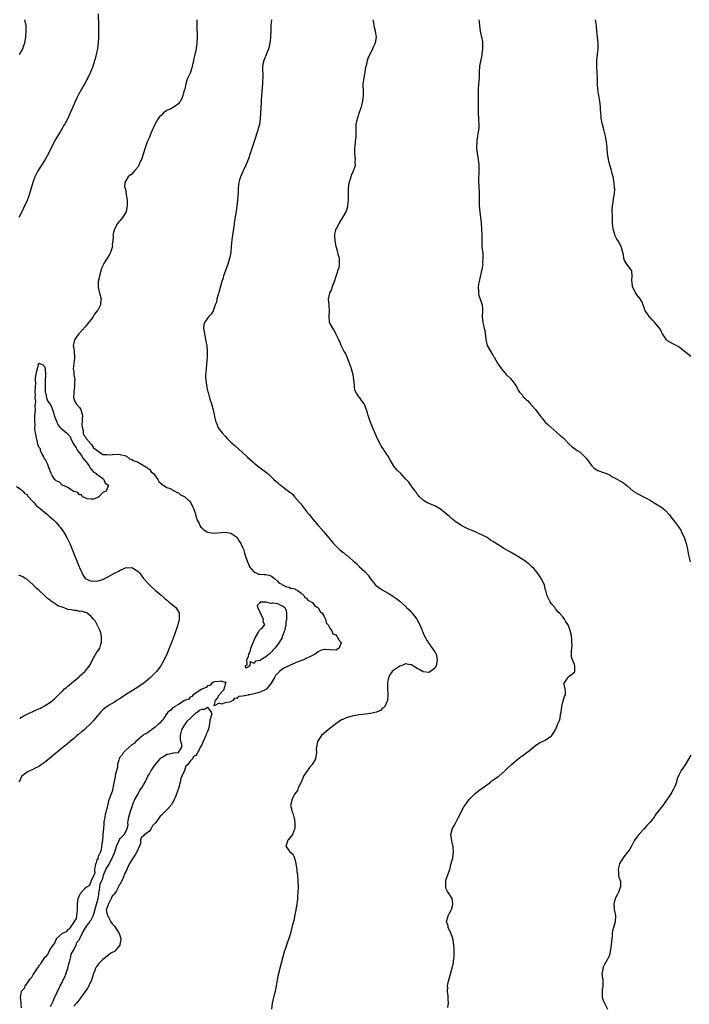
# Model space of a CAD drawing. Units: inches. Extents: x 2610000 to 2613000, y 1530000 to 1533000.
# Drawn here: x 2612040 to 2612270, y 1530285 to 1530623 of the extents above; entities that cross this region are included whole.
import ezdxf

# ---------------------------------------------------------------- set-up
doc = ezdxf.new("R2010")
doc.units = ezdxf.units.IN
doc.header["$MEASUREMENT"] = 0
doc.layers.add('LD26101530_10ft', color=53, linetype='Continuous')

msp = doc.modelspace()

# ---------------------------------------------------------------- linework, layer by layer
at = {"layer": 'LD26101530_10ft'}
for points, elevation in [([(2612067.43, 1530625), (2612067.54, 1530621), (2612067.56, 1530619), (2612067.51, 1530617), (2612067.38, 1530615), (2612067.16, 1530613), (2612067, 1530612.1), (2612066.77, 1530611), (2612066.4, 1530609.6), (2612065.56, 1530607), (2612065.42, 1530606.58), (2612065, 1530605.5), (2612064.79, 1530605), (2612063.85, 1530603), (2612063.54, 1530602.46), (2612062.79, 1530601), (2612062.54, 1530600.54), (2612060.69, 1530597.31), (2612060.13, 1530596.13), (2612059.37, 1530594.63), (2612059, 1530593.71), (2612058.77, 1530593.23), (2612058.45, 1530592.45), (2612057.56, 1530590.44), (2612056.97, 1530589), (2612055.87, 1530587), (2612055.52, 1530586.48), (2612055, 1530585.56), (2612054.77, 1530585.23), (2612054.65, 1530585), (2612054.12, 1530584.12), (2612053.41, 1530583), (2612052.52, 1530581.48), (2612050.34, 1530577), (2612049.23, 1530575), (2612047.94, 1530573), (2612046.71, 1530571), (2612046.11, 1530569.89), (2612045.71, 1530569), (2612044.97, 1530567), (2612044.01, 1530564.01), (2612043.55, 1530562.45), (2612043, 1530560.87), (2612041.78, 1530558.22), (2612041.16, 1530557), (2612040.18, 1530555)], 7690), ([(2612040.37, 1530611), (2612041, 1530612.05), (2612041.5, 1530613), (2612041.9, 1530614.1), (2612042.17, 1530615), (2612042.56, 1530617), (2612042.72, 1530619), (2612042.63, 1530621), (2612042.19, 1530623)], 7680), ([(2612101.3, 1530623), (2612101.31, 1530621.31), (2612101.3, 1530621), (2612101.36, 1530617), (2612101.28, 1530615.28), (2612101.29, 1530615), (2612101.07, 1530613), (2612101, 1530612.55), (2612100.64, 1530611), (2612100.3, 1530609.7), (2612100.18, 1530609), (2612099.96, 1530607.96), (2612099.7, 1530607), (2612099.53, 1530606.47), (2612099.13, 1530605), (2612099, 1530604.6), (2612098.21, 1530603), (2612097.84, 1530602.16), (2612097.51, 1530601), (2612097.14, 1530599.14), (2612097.07, 1530598.93), (2612097, 1530598.61), (2612096.56, 1530597.44), (2612096.54, 1530597), (2612096.22, 1530596.22), (2612095.65, 1530595), (2612095.39, 1530594.61), (2612095, 1530594.13), (2612094.33, 1530593.67), (2612093.47, 1530593), (2612093, 1530592.71), (2612092.38, 1530592.38), (2612091, 1530591.8), (2612089.86, 1530591), (2612089, 1530590.09), (2612088.43, 1530589.57), (2612088.05, 1530589), (2612086.91, 1530587), (2612086.26, 1530585.74), (2612086.01, 1530585), (2612085.32, 1530583.32), (2612085, 1530582.57), (2612084.49, 1530581.51), (2612083.94, 1530579.94), (2612083.57, 1530579), (2612083, 1530577.14), (2612082.26, 1530575), (2612081.89, 1530574.11), (2612081.37, 1530573), (2612081, 1530572.36), (2612079.92, 1530571), (2612079.48, 1530570.52), (2612079, 1530569.94), (2612078.4, 1530569.6), (2612077.76, 1530569), (2612076.52, 1530567), (2612076.47, 1530565.53), (2612076.65, 1530565), (2612076.78, 1530564.78), (2612077.08, 1530563.08), (2612077.08, 1530562.92), (2612077.33, 1530561), (2612077.34, 1530559.34), (2612077.36, 1530559), (2612077, 1530557.05), (2612076.98, 1530557), (2612075.73, 1530555), (2612075, 1530554.03), (2612074.48, 1530553.52), (2612074.05, 1530553), (2612073, 1530551), (2612072.56, 1530549.44), (2612072.47, 1530549), (2612072.51, 1530548.51), (2612072.43, 1530547), (2612072.26, 1530545.74), (2612072.29, 1530545), (2612072.04, 1530544.04), (2612071.66, 1530543), (2612071.41, 1530542.59), (2612071, 1530541.73), (2612070.49, 1530541), (2612069.73, 1530539.73), (2612069.25, 1530539), (2612069.16, 1530538.84), (2612069, 1530538.39), (2612068.56, 1530537.44), (2612068.24, 1530536.24), (2612067.88, 1530535), (2612067.74, 1530534.26), (2612067.45, 1530533), (2612067.4, 1530531), (2612067.89, 1530529), (2612068.42, 1530527), (2612068.25, 1530525.75), (2612068.18, 1530525), (2612067.13, 1530523), (2612067, 1530522.81), (2612066.17, 1530521.83), (2612065.69, 1530521), (2612065, 1530520.02), (2612064.22, 1530519), (2612063, 1530517.48), (2612061, 1530515.25), (2612060.75, 1530515), (2612059.98, 1530514.03), (2612059.26, 1530513), (2612058.8, 1530511), (2612059, 1530509.84), (2612059.12, 1530509), (2612059.27, 1530507.27), (2612059.29, 1530507), (2612059.28, 1530506.72), (2612058.86, 1530503), (2612059, 1530501.95), (2612059.1, 1530501), (2612059.36, 1530499.36), (2612059.35, 1530499), (2612059.32, 1530498.68), (2612059.3, 1530497), (2612059.04, 1530495.04), (2612058.96, 1530492.96), (2612059, 1530492.89), (2612059.52, 1530491.52), (2612059.88, 1530491), (2612061, 1530489.68), (2612061.43, 1530489), (2612061.82, 1530487.82), (2612061.99, 1530487), (2612061.96, 1530485.96), (2612061.97, 1530485), (2612061.85, 1530483.85), (2612061.9, 1530483), (2612062.21, 1530481.79), (2612062.25, 1530481), (2612062.37, 1530480.37), (2612063, 1530479.8), (2612063.23, 1530479.23), (2612063.38, 1530479), (2612065.15, 1530477), (2612065.85, 1530475.85), (2612067, 1530475.06), (2612069, 1530473.58), (2612070.44, 1530473.56), (2612071, 1530473.44), (2612072.37, 1530473.63), (2612074.34, 1530473.66), (2612075, 1530473.58), (2612076.91, 1530473.09), (2612077.12, 1530473), (2612078.12, 1530472.12), (2612079, 1530471.87), (2612079.49, 1530471.49), (2612080.94, 1530471), (2612084.39, 1530469), (2612084.68, 1530468.68), (2612085, 1530468.48), (2612085.66, 1530467.66), (2612086.4, 1530467), (2612087.87, 1530465), (2612088.25, 1530464.25), (2612089, 1530463.63), (2612089.27, 1530463.27), (2612089.78, 1530463), (2612091, 1530462.24), (2612092.13, 1530461.87), (2612093, 1530461.41), (2612093.23, 1530461.23), (2612093.8, 1530461), (2612094.5, 1530460.5), (2612095, 1530460.37), (2612095.72, 1530459.72), (2612097, 1530459.14), (2612097.19, 1530459), (2612099, 1530457.3), (2612099.26, 1530457), (2612099.76, 1530455.76), (2612100.21, 1530455), (2612100.79, 1530453.21), (2612100.85, 1530452.85), (2612101, 1530452.5), (2612101.29, 1530451.3), (2612101.45, 1530451), (2612102.08, 1530449.92), (2612102.49, 1530449), (2612102.63, 1530448.63), (2612103, 1530448.33), (2612103.65, 1530447.65), (2612104.85, 1530447), (2612105, 1530446.9), (2612105.1, 1530446.9), (2612107, 1530446.56), (2612111, 1530446.93), (2612113, 1530446.5), (2612115, 1530445.13), (2612115.12, 1530445), (2612115.79, 1530443.79), (2612116.42, 1530443), (2612117, 1530441.72), (2612117.31, 1530441), (2612117.67, 1530439.67), (2612117.94, 1530439), (2612118.16, 1530438.16), (2612118.57, 1530437), (2612118.65, 1530436.65), (2612119, 1530435.91), (2612119.26, 1530435.26), (2612119.44, 1530435), (2612121, 1530433.18), (2612121.46, 1530433), (2612122.51, 1530432.51), (2612123, 1530432.45), (2612124.38, 1530432.38), (2612125, 1530432.31), (2612126.13, 1530432.13), (2612127, 1530431.8), (2612127.4, 1530431.4), (2612127.94, 1530431), (2612129, 1530430.01), (2612129.44, 1530429.44), (2612130.55, 1530429), (2612130.78, 1530428.78), (2612131, 1530428.73), (2612132.07, 1530428.07), (2612133, 1530427.97), (2612133.61, 1530427.61), (2612135, 1530427.36), (2612135.21, 1530427.21), (2612135.73, 1530427), (2612137, 1530426.02), (2612138.15, 1530425), (2612138.4, 1530424.4), (2612139, 1530424.26), (2612139.47, 1530423.47), (2612140.52, 1530423), (2612141, 1530422.67), (2612141.7, 1530421.7), (2612142.9, 1530421), (2612142.93, 1530420.94), (2612143, 1530420.9), (2612143.67, 1530419.67), (2612144.34, 1530419), (2612145, 1530417.87), (2612145.46, 1530417), (2612145.71, 1530415.71), (2612146.39, 1530415), (2612147, 1530413.88), (2612147.66, 1530413), (2612147.96, 1530411.96), (2612149, 1530411.59), (2612149.23, 1530411.23), (2612149.56, 1530411), (2612149.99, 1530409.99), (2612150.89, 1530409), (2612150.21, 1530407), (2612149, 1530406.29), (2612147, 1530406.47), (2612145.42, 1530406.58), (2612145, 1530406.55), (2612143.76, 1530406.24), (2612143, 1530405.77), (2612142, 1530405), (2612141, 1530404.54), (2612140.07, 1530404.07), (2612139, 1530403.57), (2612137.89, 1530403), (2612135.78, 1530402.22), (2612135, 1530401.88), (2612134.35, 1530401.65), (2612131, 1530400.06), (2612129.73, 1530399), (2612129.31, 1530398.69), (2612129, 1530398.33), (2612128.32, 1530397.68), (2612128.02, 1530397), (2612126.78, 1530395), (2612126.02, 1530393.98), (2612125.24, 1530393), (2612125, 1530392.81), (2612123, 1530391.9), (2612121.46, 1530391.46), (2612121, 1530391.38), (2612119.38, 1530391), (2612119.05, 1530390.95), (2612118.88, 1530390.88), (2612117, 1530390.52), (2612115.63, 1530390.37), (2612115, 1530389.78), (2612114.21, 1530389.79), (2612113.69, 1530389), (2612112.51, 1530388.51), (2612111, 1530388.26), (2612109.83, 1530387.83), (2612109, 1530388.13), (2612107.26, 1530387.26), (2612107.74, 1530389), (2612108.3, 1530389.7), (2612109.03, 1530391), (2612110.83, 1530393), (2612110.68, 1530393.32), (2612111, 1530393.93), (2612111.15, 1530394.85), (2612111.36, 1530395), (2612111.3, 1530395.3), (2612111, 1530395.21), (2612109.69, 1530395.69), (2612109, 1530395.55), (2612107.48, 1530395.48), (2612107, 1530395.32), (2612106.46, 1530395), (2612105.8, 1530394.2), (2612105, 1530394.13), (2612104.51, 1530393.49), (2612102.98, 1530392.98), (2612100.01, 1530391), (2612099.63, 1530390.37), (2612099, 1530390.24), (2612098.5, 1530389.5), (2612097.09, 1530389), (2612097, 1530388.94), (2612096.91, 1530388.91), (2612095, 1530387.67), (2612093.72, 1530387), (2612093.39, 1530386.61), (2612093, 1530386.52), (2612092.34, 1530385.67), (2612091.36, 1530385), (2612091, 1530384.59), (2612089.95, 1530383), (2612089.68, 1530382.32), (2612089, 1530381.84), (2612088.69, 1530381.31), (2612088.3, 1530381), (2612087, 1530379.88), (2612085.7, 1530379), (2612085.36, 1530378.64), (2612085, 1530378.53), (2612084.2, 1530377.8), (2612083, 1530377.2), (2612082.74, 1530377), (2612080.32, 1530375), (2612079.75, 1530374.25), (2612079, 1530373.85), (2612077, 1530372.1), (2612075.97, 1530371), (2612075.62, 1530370.38), (2612075, 1530369.66), (2612074.67, 1530369), (2612074.49, 1530368.49), (2612074.08, 1530367), (2612074, 1530366), (2612073.66, 1530365), (2612073.24, 1530363.24), (2612073.25, 1530362.75), (2612073, 1530361.94), (2612072.88, 1530361.12), (2612072.74, 1530360.74), (2612072.2, 1530357.8), (2612071.82, 1530357), (2612071.18, 1530355.18), (2612071.12, 1530354.88), (2612071, 1530354.55), (2612070.74, 1530353.26), (2612070.64, 1530353), (2612070.47, 1530352.47), (2612070.15, 1530351), (2612069.83, 1530349.83), (2612069.7, 1530349), (2612069.4, 1530347.4), (2612069.39, 1530347), (2612069.41, 1530346.59), (2612069.23, 1530345), (2612069.07, 1530343), (2612069, 1530342.59), (2612068.87, 1530341.13), (2612068.6, 1530339), (2612068.39, 1530337.61), (2612068.16, 1530337), (2612067.43, 1530335.43), (2612067.34, 1530335), (2612067.36, 1530334.64), (2612067, 1530334.32), (2612066.72, 1530333.28), (2612066.56, 1530333), (2612066.33, 1530332.33), (2612066.19, 1530331), (2612066.27, 1530329.73), (2612065.95, 1530329), (2612065, 1530327.08), (2612064.49, 1530325.51), (2612063.59, 1530325), (2612063, 1530324.51), (2612061.51, 1530323), (2612061.38, 1530322.62), (2612061, 1530322.21), (2612060.69, 1530321.31), (2612060.46, 1530321), (2612060.34, 1530320.34), (2612060.25, 1530319), (2612060.25, 1530317.75), (2612060.23, 1530317), (2612060.08, 1530316.08), (2612059.99, 1530315), (2612059.88, 1530314.12), (2612059.09, 1530313), (2612059, 1530312.9), (2612057.79, 1530311), (2612057.55, 1530310.45), (2612057, 1530310.35), (2612056.46, 1530309.54), (2612055, 1530308.98), (2612053, 1530307.08), (2612052.94, 1530307), (2612052.36, 1530305.64), (2612051.81, 1530305), (2612051, 1530303.76), (2612050.59, 1530303), (2612050.11, 1530301.89), (2612049.27, 1530301), (2612049, 1530300.68), (2612047.87, 1530299), (2612047.59, 1530298.41), (2612047, 1530297.84), (2612046.71, 1530297.29), (2612046.49, 1530297), (2612045.32, 1530295.32), (2612045.13, 1530295), (2612045, 1530294.82), (2612044.38, 1530293.62), (2612043.74, 1530293), (2612043, 1530292.07), (2612042.24, 1530291), (2612041.94, 1530290.06), (2612041, 1530289), (2612040.65, 1530287), (2612040.84, 1530285.16), (2612040.84, 1530284.84), (2612041, 1530283.42)], 7700), ([(2612126.94, 1530623), (2612126.73, 1530621), (2612126.74, 1530620.74), (2612126.7, 1530619), (2612126.61, 1530617.39), (2612126.64, 1530617), (2612126.63, 1530616.63), (2612126.42, 1530615), (2612126.27, 1530614.27), (2612125.97, 1530613), (2612125.27, 1530611.27), (2612125.13, 1530610.87), (2612124.49, 1530609.51), (2612124.26, 1530609), (2612124.12, 1530608.12), (2612123.89, 1530607), (2612123.87, 1530606.13), (2612123.93, 1530603.93), (2612123.93, 1530603), (2612123.88, 1530602.12), (2612123.82, 1530601), (2612123.69, 1530599.69), (2612123.62, 1530598.38), (2612123.49, 1530597), (2612123.37, 1530595.37), (2612123.36, 1530594.64), (2612123.21, 1530591), (2612123.08, 1530589), (2612122.8, 1530587), (2612122.42, 1530585.58), (2612122.28, 1530585), (2612121.95, 1530583.95), (2612121.45, 1530582.55), (2612119.62, 1530577), (2612119, 1530575.2), (2612118.09, 1530573), (2612117.17, 1530571), (2612116.31, 1530569), (2612116.01, 1530568.01), (2612115.74, 1530567), (2612115.67, 1530566.33), (2612115.5, 1530565), (2612115.47, 1530563.47), (2612115.31, 1530561), (2612115.04, 1530558.96), (2612114.78, 1530557.22), (2612114.67, 1530556.67), (2612114.25, 1530553.75), (2612113.96, 1530551.96), (2612113.53, 1530549), (2612113.34, 1530547.34), (2612113.15, 1530545), (2612112.94, 1530543), (2612112.63, 1530541.37), (2612112.54, 1530541), (2612111.92, 1530539), (2612111, 1530536.43), (2612110.51, 1530535), (2612110.32, 1530534.32), (2612109.9, 1530533), (2612109, 1530529.76), (2612108.85, 1530529.15), (2612108.68, 1530528.68), (2612108.22, 1530527), (2612108.02, 1530525.98), (2612107.62, 1530525), (2612107, 1530523.28), (2612106.86, 1530523), (2612106.18, 1530521.82), (2612105.45, 1530521), (2612105, 1530520.47), (2612104.03, 1530519), (2612103.75, 1530518.25), (2612103.61, 1530517), (2612103.86, 1530515.86), (2612103.88, 1530515), (2612104.11, 1530513.89), (2612104.33, 1530513), (2612104.42, 1530512.42), (2612104.71, 1530511), (2612104.88, 1530509.12), (2612104.84, 1530507), (2612104.63, 1530504.63), (2612104.46, 1530503), (2612104.35, 1530501.65), (2612104.33, 1530501), (2612104.33, 1530500.33), (2612104.38, 1530499), (2612104.65, 1530497.35), (2612104.69, 1530496.69), (2612105, 1530495.52), (2612105.08, 1530495.08), (2612105.16, 1530494.84), (2612105.62, 1530493), (2612105.96, 1530491.96), (2612106.3, 1530491), (2612106.95, 1530488.95), (2612107.29, 1530487.29), (2612107.38, 1530486.62), (2612107.75, 1530485), (2612108.13, 1530484.13), (2612108.55, 1530483), (2612109, 1530482.31), (2612109.95, 1530481), (2612111, 1530479.82), (2612111.82, 1530479), (2612113, 1530477.86), (2612114.5, 1530476.5), (2612115.56, 1530475.56), (2612117, 1530474.26), (2612118.68, 1530472.68), (2612120.52, 1530471), (2612121, 1530470.58), (2612123, 1530469.01), (2612125.31, 1530467.31), (2612125.64, 1530467), (2612127, 1530465.81), (2612127.76, 1530465), (2612128.41, 1530464.41), (2612129, 1530463.96), (2612129.51, 1530463.51), (2612130.13, 1530463), (2612131, 1530462.38), (2612132.84, 1530461), (2612134.01, 1530460.01), (2612135, 1530458.97), (2612136.84, 1530456.84), (2612137, 1530456.62), (2612137.74, 1530455.74), (2612139, 1530454.04), (2612139.83, 1530453), (2612140.36, 1530452.36), (2612141, 1530451.51), (2612143, 1530449.23), (2612143.22, 1530449), (2612144.94, 1530447), (2612146.56, 1530445), (2612147.67, 1530443.67), (2612148.26, 1530443), (2612150.22, 1530441), (2612151, 1530440.34), (2612151.75, 1530439.75), (2612152.59, 1530439), (2612153, 1530438.71), (2612155, 1530437.09), (2612155.66, 1530436.51), (2612156.11, 1530436.11), (2612157.22, 1530435), (2612159, 1530433.32), (2612160.13, 1530432.13), (2612161, 1530430.87), (2612162.44, 1530429), (2612162.71, 1530428.71), (2612163, 1530428.47), (2612163.85, 1530427.85), (2612165, 1530427.05), (2612167, 1530425.9), (2612168.49, 1530425), (2612168.8, 1530424.8), (2612169, 1530424.64), (2612169.99, 1530423.99), (2612171, 1530423.15), (2612171.09, 1530423.09), (2612173.19, 1530421.19), (2612173.35, 1530421), (2612174.19, 1530420.19), (2612175, 1530419.3), (2612175.15, 1530419.15), (2612175.28, 1530419), (2612176.82, 1530417), (2612177.91, 1530415), (2612178.56, 1530413.44), (2612178.72, 1530413), (2612178.77, 1530412.77), (2612179.39, 1530411.39), (2612180.45, 1530409.54), (2612180.82, 1530408.82), (2612181, 1530408.62), (2612181.67, 1530407.67), (2612182.19, 1530407), (2612183, 1530405.79), (2612183.46, 1530405), (2612183.77, 1530403.77), (2612183.91, 1530403), (2612183.77, 1530402.23), (2612183.5, 1530401), (2612183, 1530400.12), (2612181.55, 1530399), (2612181, 1530398.7), (2612179, 1530398.94), (2612177.67, 1530399.67), (2612177, 1530400.01), (2612176.37, 1530400.37), (2612175, 1530401.3), (2612174.67, 1530401.33), (2612173, 1530401.59), (2612172.59, 1530401.41), (2612171.35, 1530401), (2612171, 1530400.86), (2612169, 1530399.48), (2612168.42, 1530399), (2612167.8, 1530398.21), (2612167.13, 1530397), (2612167, 1530396.42), (2612166.78, 1530395), (2612166.77, 1530393.23), (2612166.9, 1530391), (2612166.88, 1530390.88), (2612166.82, 1530389), (2612166.59, 1530388.59), (2612165.89, 1530387), (2612165.47, 1530386.53), (2612165, 1530386.26), (2612164.36, 1530385.64), (2612162.96, 1530385.04), (2612161, 1530384.56), (2612158.19, 1530384.19), (2612157, 1530384.07), (2612155.89, 1530383.89), (2612155.66, 1530383.86), (2612155, 1530383.76), (2612153, 1530383.25), (2612152.42, 1530383), (2612151.46, 1530382.54), (2612151, 1530382.34), (2612149, 1530381.03), (2612146.41, 1530379), (2612144.17, 1530377), (2612142.77, 1530375), (2612142.37, 1530373), (2612142.33, 1530372.33), (2612142.38, 1530371), (2612142.23, 1530369.77), (2612142.01, 1530369), (2612140.86, 1530367), (2612140.01, 1530365.99), (2612139.32, 1530365), (2612139, 1530364.49), (2612137.97, 1530363), (2612137.68, 1530362.32), (2612137.09, 1530361), (2612137, 1530360.7), (2612136.16, 1530359), (2612135.9, 1530358.1), (2612134.98, 1530356.98), (2612133.89, 1530355), (2612133.8, 1530354.2), (2612133.48, 1530353), (2612133.83, 1530351.83), (2612133.99, 1530351), (2612134.32, 1530350.32), (2612134.62, 1530349), (2612134.72, 1530348.72), (2612134.96, 1530347), (2612134.91, 1530345), (2612134.81, 1530344.81), (2612134.17, 1530343), (2612132.77, 1530341.23), (2612132.51, 1530341), (2612131.88, 1530339), (2612133, 1530337.36), (2612133.27, 1530337), (2612134.28, 1530336.28), (2612134.82, 1530335), (2612134.9, 1530334.9), (2612135, 1530334.52), (2612135.34, 1530333), (2612135.59, 1530331.59), (2612135.62, 1530331), (2612135.67, 1530330.33), (2612135.83, 1530329), (2612136.03, 1530327), (2612136.1, 1530325), (2612136.02, 1530323), (2612135.92, 1530322.08), (2612135.86, 1530321), (2612135.74, 1530319.74), (2612135.63, 1530319), (2612135.54, 1530318.46), (2612135.31, 1530317), (2612135, 1530315.43), (2612134.57, 1530313.43), (2612134.26, 1530312.26), (2612133.99, 1530311), (2612133.44, 1530309), (2612133, 1530307.59), (2612132.34, 1530305.66), (2612131.62, 1530303.62), (2612131.41, 1530303), (2612130.81, 1530301), (2612129.26, 1530294.74), (2612128.91, 1530293), (2612128.57, 1530291), (2612128.28, 1530289.72), (2612128.17, 1530289), (2612127.9, 1530287.9), (2612127.49, 1530286.51), (2612127.16, 1530285), (2612126.9, 1530283)], 7710), ([(2612187.56, 1530283.56), (2612187.72, 1530285), (2612187.62, 1530286.38), (2612187.66, 1530287), (2612187.59, 1530287.59), (2612187.38, 1530289), (2612187.47, 1530290.53), (2612187.45, 1530291), (2612187.57, 1530291.57), (2612187.89, 1530293), (2612188.11, 1530293.89), (2612189.01, 1530297), (2612189.49, 1530299), (2612189.51, 1530299.51), (2612189.68, 1530301), (2612189.66, 1530301.66), (2612189.69, 1530303), (2612189.64, 1530303.64), (2612189.59, 1530305), (2612189.36, 1530306.64), (2612189.29, 1530307), (2612189.23, 1530307.23), (2612189, 1530307.92), (2612188.71, 1530308.71), (2612188.61, 1530309), (2612188.22, 1530309.78), (2612187.68, 1530311), (2612187.59, 1530311.59), (2612187.05, 1530313), (2612187.6, 1530315), (2612188.22, 1530316.22), (2612188.67, 1530317), (2612188.77, 1530317.23), (2612189, 1530318.05), (2612189.24, 1530319), (2612189.23, 1530319.23), (2612189, 1530321), (2612187.73, 1530323), (2612187.43, 1530323.43), (2612187, 1530324.34), (2612186.81, 1530324.81), (2612186.78, 1530325), (2612186.81, 1530327), (2612187, 1530327.67), (2612188.16, 1530331), (2612188.71, 1530333), (2612189.18, 1530335), (2612189.44, 1530337), (2612189.31, 1530338.69), (2612189.31, 1530339), (2612189.26, 1530339.26), (2612189, 1530340.14), (2612188.84, 1530340.84), (2612188.6, 1530343), (2612189, 1530344.74), (2612189.09, 1530345), (2612189.82, 1530346.18), (2612191.23, 1530349), (2612191.83, 1530350.17), (2612192.18, 1530351), (2612193, 1530352.45), (2612193.35, 1530353), (2612194.08, 1530353.92), (2612194.88, 1530355), (2612196.92, 1530357.08), (2612197, 1530357.16), (2612199, 1530358.67), (2612199.52, 1530359), (2612202.14, 1530361), (2612202.61, 1530361.39), (2612203, 1530361.63), (2612203.74, 1530362.26), (2612205, 1530363.08), (2612207, 1530364.81), (2612208.11, 1530365.89), (2612209.42, 1530367), (2612211, 1530368.42), (2612211.7, 1530369), (2612213, 1530369.97), (2612213.64, 1530370.36), (2612214.48, 1530371), (2612215, 1530371.35), (2612217, 1530373.1), (2612218.11, 1530373.89), (2612219, 1530374.48), (2612220.06, 1530375), (2612221, 1530375.43), (2612222.42, 1530376.42), (2612223, 1530376.79), (2612223.19, 1530377), (2612223.94, 1530378.06), (2612224.46, 1530379), (2612225, 1530380.16), (2612225.34, 1530381), (2612225.84, 1530382.16), (2612226.05, 1530383), (2612226.27, 1530384.27), (2612226.47, 1530385), (2612226.69, 1530387), (2612227, 1530388.47), (2612227.56, 1530390.44), (2612227.88, 1530391), (2612227.93, 1530391.93), (2612227.8, 1530393), (2612227.46, 1530394.54), (2612227.46, 1530395), (2612228.45, 1530396.45), (2612228.77, 1530397), (2612228.88, 1530397.12), (2612229.97, 1530397.97), (2612231, 1530398.74), (2612231.14, 1530399), (2612231.17, 1530401), (2612231, 1530401.45), (2612230.34, 1530403), (2612230.01, 1530404.01), (2612230.04, 1530405), (2612230.02, 1530406.02), (2612230.14, 1530407), (2612230.17, 1530408.17), (2612230.16, 1530409), (2612230.12, 1530410.12), (2612229.95, 1530411), (2612229.85, 1530411.85), (2612229.44, 1530413.44), (2612229, 1530414.71), (2612228.85, 1530415), (2612228.1, 1530416.1), (2612227.56, 1530417), (2612227, 1530417.81), (2612225.91, 1530419), (2612225.45, 1530419.45), (2612225, 1530419.95), (2612224.54, 1530420.54), (2612224.24, 1530421), (2612223, 1530422.37), (2612222.63, 1530423), (2612221.69, 1530425), (2612221.2, 1530426.8), (2612221, 1530427.47), (2612220.69, 1530428.69), (2612220.57, 1530429), (2612219.61, 1530431), (2612219, 1530431.93), (2612218.18, 1530433), (2612217, 1530434.38), (2612216.38, 1530435), (2612215.63, 1530435.63), (2612214.53, 1530436.53), (2612213.93, 1530437), (2612213, 1530437.62), (2612211, 1530438.89), (2612209.65, 1530439.65), (2612209, 1530439.98), (2612207, 1530441.12), (2612205, 1530442.39), (2612203, 1530443.7), (2612202.19, 1530444.19), (2612200.99, 1530445), (2612199, 1530446.08), (2612198.33, 1530446.33), (2612197, 1530447.05), (2612195.57, 1530447.57), (2612195, 1530447.85), (2612194.19, 1530448.19), (2612193, 1530448.75), (2612192.54, 1530449), (2612191, 1530449.94), (2612190.37, 1530450.37), (2612189.24, 1530451.24), (2612188.15, 1530452.15), (2612187, 1530453.18), (2612185, 1530454.83), (2612183.64, 1530455.64), (2612183, 1530455.99), (2612181, 1530456.74), (2612180.82, 1530456.82), (2612180.45, 1530457), (2612179, 1530457.84), (2612177.79, 1530459), (2612177.46, 1530459.46), (2612177, 1530459.98), (2612176.62, 1530460.62), (2612176.24, 1530461), (2612175, 1530462.7), (2612174.89, 1530462.89), (2612174.77, 1530463), (2612174.07, 1530464.07), (2612173, 1530465.25), (2612171.37, 1530467), (2612170.15, 1530468.15), (2612169.45, 1530469), (2612169.22, 1530469.22), (2612169, 1530469.56), (2612167.75, 1530471.75), (2612167.02, 1530473), (2612165.67, 1530475), (2612165.42, 1530475.42), (2612165, 1530475.96), (2612164.61, 1530476.61), (2612164.36, 1530477), (2612163.72, 1530478.28), (2612163, 1530479.76), (2612161.64, 1530483), (2612160.77, 1530485.23), (2612160.15, 1530487), (2612159.92, 1530487.92), (2612159, 1530490.5), (2612158.77, 1530491), (2612157.99, 1530491.99), (2612157.33, 1530493), (2612157.16, 1530493.16), (2612157, 1530493.45), (2612155.94, 1530495), (2612155.66, 1530495.55), (2612155.62, 1530495.62), (2612155.43, 1530497), (2612155.29, 1530498.71), (2612155.25, 1530499), (2612155.24, 1530499.24), (2612155.01, 1530501), (2612154.44, 1530503), (2612154.1, 1530504.1), (2612152.96, 1530507), (2612152.36, 1530508.36), (2612151.95, 1530509), (2612151, 1530510.77), (2612150.89, 1530511), (2612150.41, 1530512.41), (2612150.09, 1530513), (2612149.14, 1530514.86), (2612149.08, 1530515), (2612149, 1530515.11), (2612148.41, 1530516.41), (2612147.97, 1530517), (2612147, 1530518.72), (2612146.91, 1530519), (2612146.79, 1530521), (2612146.87, 1530523), (2612146.74, 1530524.74), (2612146.7, 1530525), (2612146.57, 1530527), (2612146.96, 1530529), (2612147, 1530529.1), (2612147.67, 1530530.33), (2612147.83, 1530531), (2612148.19, 1530532.19), (2612148.67, 1530533.33), (2612149, 1530534.48), (2612149.24, 1530535.24), (2612149.88, 1530537), (2612150.15, 1530537.85), (2612150.36, 1530539), (2612150.29, 1530540.29), (2612150.32, 1530541), (2612149.99, 1530541.99), (2612149.79, 1530543), (2612149.59, 1530543.59), (2612149.18, 1530545), (2612148.8, 1530547), (2612148.75, 1530548.75), (2612148.71, 1530549), (2612148.71, 1530549.29), (2612149, 1530550.66), (2612149.09, 1530551), (2612149.22, 1530551.22), (2612150.18, 1530553), (2612150.48, 1530553.52), (2612151.48, 1530555), (2612152.54, 1530557), (2612152.68, 1530557.32), (2612153.18, 1530558.82), (2612153.21, 1530559), (2612153.2, 1530559.2), (2612153.42, 1530561), (2612153.44, 1530562.56), (2612153.4, 1530563), (2612153.39, 1530563.39), (2612153.4, 1530565), (2612153.64, 1530567), (2612153.95, 1530567.95), (2612154.27, 1530569), (2612154.47, 1530569.53), (2612155.16, 1530571), (2612155.66, 1530572.67), (2612155.75, 1530573), (2612155.74, 1530574.26), (2612155.76, 1530575), (2612155.7, 1530575.7), (2612155.66, 1530576.01), (2612155.53, 1530577), (2612155.58, 1530579), (2612155.66, 1530579.65), (2612155.85, 1530581), (2612156.03, 1530583), (2612156.08, 1530584.08), (2612155.98, 1530586.02), (2612156.06, 1530587), (2612156.48, 1530589), (2612156.64, 1530589.36), (2612157.22, 1530591.22), (2612157.81, 1530593), (2612158.37, 1530595), (2612158.6, 1530597), (2612158.51, 1530598.51), (2612158.47, 1530600.47), (2612158.48, 1530601), (2612158.73, 1530603), (2612159.09, 1530605), (2612159.37, 1530606.63), (2612159.67, 1530607.67), (2612159.97, 1530609), (2612160.19, 1530609.81), (2612161, 1530611.53), (2612161.77, 1530613), (2612162.14, 1530613.86), (2612162.7, 1530615), (2612163.02, 1530617), (2612162.72, 1530619), (2612162.31, 1530620.31), (2612162.24, 1530621), (2612162.08, 1530621.92), (2612161.82, 1530623)], 7720), ([(2612198.12, 1530623), (2612198.23, 1530622.23), (2612198.36, 1530621), (2612198.68, 1530619), (2612199.12, 1530617), (2612199.39, 1530615.39), (2612199.43, 1530615), (2612199.42, 1530614.58), (2612199.46, 1530613), (2612199.24, 1530611.24), (2612199.18, 1530610.82), (2612198.82, 1530609.18), (2612198.44, 1530607), (2612198.29, 1530605), (2612198.23, 1530603), (2612198.14, 1530601.86), (2612198.1, 1530601), (2612197.94, 1530599), (2612197.88, 1530597.88), (2612197.89, 1530595.89), (2612197.93, 1530595), (2612197.9, 1530594.1), (2612197.94, 1530591.94), (2612197.91, 1530591), (2612198.04, 1530589), (2612198.07, 1530588.07), (2612198.16, 1530587), (2612198.13, 1530585.87), (2612198.05, 1530585), (2612197.83, 1530583.83), (2612197.74, 1530583), (2612197.49, 1530581.49), (2612197.44, 1530581), (2612197.39, 1530579), (2612197.62, 1530577), (2612197.81, 1530575.81), (2612198.05, 1530574.05), (2612198.13, 1530573), (2612198.14, 1530572.14), (2612198.11, 1530569.89), (2612198.05, 1530569), (2612198.02, 1530568.02), (2612198.05, 1530567), (2612198.13, 1530566.13), (2612198.17, 1530565), (2612198.24, 1530564.24), (2612198.28, 1530561.72), (2612198.28, 1530560.28), (2612198.33, 1530559), (2612198.49, 1530557), (2612198.94, 1530553.06), (2612199.1, 1530551), (2612199.15, 1530549), (2612199.14, 1530546.86), (2612199.23, 1530545), (2612199.49, 1530542.51), (2612199.58, 1530541), (2612199.48, 1530539.48), (2612199.51, 1530539), (2612199.48, 1530538.52), (2612199.19, 1530537), (2612199, 1530536.24), (2612198.28, 1530533), (2612198.1, 1530532.1), (2612197.93, 1530531), (2612198.01, 1530529.99), (2612198.02, 1530529), (2612198.22, 1530528.22), (2612198.64, 1530527), (2612199.27, 1530525), (2612199.4, 1530523.4), (2612199.41, 1530523), (2612199.3, 1530521), (2612199.5, 1530519), (2612199.65, 1530518.35), (2612200.03, 1530517), (2612200.22, 1530516.22), (2612200.39, 1530515), (2612200.52, 1530513.48), (2612200.57, 1530513), (2612200.63, 1530512.63), (2612201.05, 1530511.05), (2612203, 1530507.66), (2612203.26, 1530507.26), (2612203.44, 1530507), (2612204.01, 1530505.99), (2612204.54, 1530505), (2612205, 1530504.29), (2612205.93, 1530503), (2612206.44, 1530502.44), (2612207.67, 1530501), (2612209, 1530499.64), (2612209.3, 1530499.3), (2612209.61, 1530499), (2612211.12, 1530497), (2612211.71, 1530495.71), (2612212.18, 1530495), (2612213, 1530494.06), (2612213.45, 1530493.45), (2612213.86, 1530493), (2612214.48, 1530492.48), (2612215, 1530492), (2612215.49, 1530491.49), (2612217.59, 1530489), (2612218.2, 1530488.2), (2612219, 1530487.1), (2612220.73, 1530485), (2612221, 1530484.69), (2612221.86, 1530483.86), (2612225, 1530481.15), (2612226.11, 1530480.11), (2612227, 1530479.38), (2612229.18, 1530477.18), (2612230.23, 1530476.23), (2612231.38, 1530475.38), (2612231.99, 1530475), (2612233, 1530474.34), (2612234.39, 1530473), (2612234.7, 1530472.7), (2612235, 1530472.36), (2612235.92, 1530471), (2612237, 1530469.63), (2612237.29, 1530469.29), (2612237.67, 1530469), (2612238.42, 1530468.42), (2612239, 1530468.11), (2612241, 1530467.34), (2612241.28, 1530467.28), (2612241.99, 1530467), (2612243, 1530466.55), (2612244.05, 1530465.95), (2612245, 1530465.43), (2612246.54, 1530464.54), (2612247, 1530464.25), (2612247.81, 1530463.81), (2612249, 1530462.94), (2612251.2, 1530461), (2612253, 1530459.9), (2612255, 1530458.93), (2612257, 1530457.9), (2612258.4, 1530457), (2612258.75, 1530456.75), (2612259, 1530456.61), (2612261.22, 1530455.22), (2612261.47, 1530455), (2612262.32, 1530454.32), (2612263.49, 1530453), (2612264.15, 1530452.15), (2612265, 1530450.98), (2612266.74, 1530448.74), (2612267.53, 1530447.53), (2612267.75, 1530447), (2612268.68, 1530445), (2612269, 1530444.15), (2612269.4, 1530443), (2612269.83, 1530441), (2612270.18, 1530439), (2612270.71, 1530436.71)], 7730), ([(2612271, 1530507.27), (2612270.01, 1530508.01), (2612269, 1530508.8), (2612268.8, 1530509), (2612267, 1530510.43), (2612265.37, 1530511.37), (2612265, 1530511.53), (2612264.05, 1530512.05), (2612263, 1530512.66), (2612262.8, 1530512.8), (2612262.61, 1530513), (2612261.25, 1530515), (2612261.17, 1530515.17), (2612261, 1530515.48), (2612260.54, 1530516.54), (2612260.26, 1530517), (2612259, 1530518.5), (2612258.56, 1530519), (2612257.78, 1530519.78), (2612257, 1530520.63), (2612256.79, 1530520.79), (2612256.63, 1530521), (2612256.05, 1530521.95), (2612255.35, 1530523), (2612255, 1530524.03), (2612254.7, 1530524.7), (2612254.12, 1530526.12), (2612253.36, 1530527.36), (2612253, 1530527.69), (2612252.14, 1530529), (2612251.05, 1530531), (2612251, 1530531.28), (2612250.81, 1530532.81), (2612250.76, 1530533), (2612250.71, 1530533.29), (2612250.85, 1530535), (2612250.68, 1530536.68), (2612250.52, 1530537), (2612249.03, 1530539.03), (2612248.23, 1530540.23), (2612247.99, 1530541), (2612247.85, 1530542.15), (2612247.46, 1530543.46), (2612247.08, 1530545), (2612246.02, 1530547), (2612245.59, 1530547.59), (2612244.9, 1530548.9), (2612244.84, 1530549.16), (2612244.31, 1530551), (2612244.2, 1530552.2), (2612244.11, 1530553), (2612244.04, 1530553.96), (2612244.06, 1530556.06), (2612243.99, 1530557), (2612244, 1530558), (2612244.06, 1530559), (2612244.27, 1530560.27), (2612244.43, 1530561.57), (2612244.72, 1530563), (2612244.83, 1530564.83), (2612244.82, 1530565.18), (2612244.63, 1530567), (2612244.26, 1530569), (2612244, 1530570), (2612243.63, 1530571.63), (2612243.18, 1530573), (2612242.66, 1530575), (2612242.47, 1530576.47), (2612242.38, 1530577), (2612242.28, 1530579), (2612242.12, 1530580.12), (2612242.07, 1530581), (2612241.84, 1530582.16), (2612241.63, 1530583), (2612241, 1530585.75), (2612240.67, 1530587), (2612240.24, 1530589), (2612240.21, 1530589.79), (2612240.06, 1530591), (2612239.97, 1530591.97), (2612239.93, 1530593), (2612239.71, 1530595), (2612239.62, 1530595.62), (2612239.4, 1530597), (2612239.05, 1530599.05), (2612239, 1530599.6), (2612238.84, 1530601), (2612238.87, 1530601.13), (2612238.87, 1530603), (2612238.82, 1530604.81), (2612238.83, 1530605), (2612238.71, 1530606.71), (2612238.71, 1530609), (2612238.94, 1530611), (2612239.15, 1530613), (2612239.11, 1530614.89), (2612238.75, 1530619), (2612238.6, 1530620.6), (2612238.53, 1530621), (2612238.39, 1530622.39), (2612238.25, 1530623)], 7740), ([(2612039.38, 1530462.62), (2612041, 1530461.51), (2612041.49, 1530461), (2612042.19, 1530460.19), (2612043, 1530459.66), (2612043.26, 1530459.26), (2612043.53, 1530459), (2612045, 1530457.47), (2612045.41, 1530457), (2612046.1, 1530456.1), (2612047, 1530455.41), (2612047.2, 1530455.2), (2612047.51, 1530455), (2612049, 1530453.72), (2612050.02, 1530453), (2612050.52, 1530452.52), (2612052.24, 1530451), (2612053, 1530450.18), (2612054.03, 1530449), (2612054.45, 1530448.45), (2612055.5, 1530447), (2612056.7, 1530445), (2612057.45, 1530443.45), (2612057.68, 1530443), (2612058.12, 1530441.88), (2612058.65, 1530440.65), (2612059, 1530439.61), (2612059.17, 1530439.17), (2612059.35, 1530438.65), (2612060.03, 1530437), (2612060.34, 1530436.34), (2612060.86, 1530435), (2612061, 1530434.69), (2612061.76, 1530433), (2612062.17, 1530432.17), (2612062.97, 1530430.97), (2612065, 1530430.1), (2612065.82, 1530430.18), (2612067, 1530430.08), (2612067.7, 1530430.3), (2612069, 1530430.64), (2612069.7, 1530431), (2612073, 1530432.79), (2612073.45, 1530433), (2612074.46, 1530433.54), (2612075, 1530433.87), (2612075.87, 1530434.13), (2612077, 1530434.72), (2612077.32, 1530434.68), (2612079, 1530434.79), (2612081, 1530433.53), (2612081.52, 1530433), (2612082.14, 1530432.14), (2612083.02, 1530431.02), (2612084.76, 1530429), (2612085.91, 1530427.91), (2612087, 1530426.93), (2612089, 1530425.22), (2612090.21, 1530424.21), (2612091.32, 1530423.32), (2612091.74, 1530423), (2612093, 1530421.95), (2612093.5, 1530421.5), (2612094.09, 1530421), (2612094.47, 1530420.47), (2612095.21, 1530419.21), (2612095.29, 1530419), (2612095.27, 1530418.73), (2612095.28, 1530417), (2612094.75, 1530415), (2612094.08, 1530413), (2612093.35, 1530411), (2612092.57, 1530409), (2612090.99, 1530405), (2612090.12, 1530403), (2612088.99, 1530401), (2612087.43, 1530399), (2612087.22, 1530398.78), (2612085.41, 1530397), (2612083.06, 1530395), (2612081.86, 1530394.14), (2612081, 1530393.59), (2612076.78, 1530391), (2612075, 1530389.78), (2612073.73, 1530389), (2612073, 1530388.52), (2612071, 1530387.32), (2612070.53, 1530387), (2612069.65, 1530386.35), (2612069, 1530385.82), (2612068.59, 1530385.41), (2612068.16, 1530385), (2612066.45, 1530383), (2612065.83, 1530382.17), (2612064.9, 1530381.1), (2612064.78, 1530381), (2612063, 1530379.27), (2612062.62, 1530379), (2612061.74, 1530378.26), (2612060.64, 1530377.36), (2612060.13, 1530377), (2612059, 1530376), (2612057.78, 1530375), (2612056.29, 1530373.71), (2612055.38, 1530373), (2612050.56, 1530369), (2612049, 1530367.74), (2612048, 1530367), (2612047.41, 1530366.59), (2612047, 1530366.37), (2612045.76, 1530365.76), (2612045, 1530365.36), (2612044.17, 1530365), (2612043, 1530364.38), (2612041.18, 1530363), (2612041.11, 1530362.89), (2612040.47, 1530361.53), (2612040.25, 1530361)], 7690), ([(2612040.46, 1530383), (2612041.62, 1530383.62), (2612044.35, 1530385), (2612044.8, 1530385.2), (2612045, 1530385.31), (2612046.21, 1530385.79), (2612047, 1530386.19), (2612047.57, 1530386.43), (2612049, 1530387.18), (2612049.54, 1530387.54), (2612051, 1530388.45), (2612052.44, 1530389.56), (2612053, 1530390.2), (2612053.8, 1530391), (2612055, 1530392.17), (2612055.89, 1530393), (2612056.52, 1530393.48), (2612057, 1530394), (2612057.59, 1530394.41), (2612058.24, 1530395), (2612059, 1530395.71), (2612060.83, 1530397.17), (2612061, 1530397.38), (2612062.87, 1530399), (2612063, 1530399.14), (2612064.41, 1530401), (2612064.65, 1530401.35), (2612065, 1530402.1), (2612065.32, 1530402.68), (2612065.46, 1530403), (2612066.07, 1530404.07), (2612067, 1530405.66), (2612067.59, 1530406.41), (2612067.94, 1530407), (2612068.38, 1530408.38), (2612068.61, 1530409), (2612068.59, 1530411), (2612068.31, 1530412.31), (2612068.08, 1530413), (2612067.19, 1530414.81), (2612067.08, 1530415.08), (2612066.36, 1530416.36), (2612065.83, 1530417), (2612065, 1530417.96), (2612063.65, 1530419), (2612063.23, 1530419.23), (2612063, 1530419.28), (2612061.7, 1530419.7), (2612061, 1530419.66), (2612059.94, 1530419.94), (2612059, 1530419.92), (2612058.14, 1530420.14), (2612057, 1530420.35), (2612056.5, 1530420.5), (2612055.35, 1530421), (2612055, 1530421.1), (2612053.6, 1530421.6), (2612053, 1530421.99), (2612051.21, 1530423.21), (2612051, 1530423.4), (2612050.04, 1530424.04), (2612049, 1530425.13), (2612047, 1530426.98), (2612045.92, 1530427.92), (2612045, 1530428.94), (2612043, 1530430.66), (2612042.3, 1530431), (2612041.49, 1530431.49), (2612040.16, 1530432.16)], 7680), ([(2612051, 1530283.85), (2612051.57, 1530285), (2612052.03, 1530285.97), (2612052.42, 1530287), (2612053, 1530288.06), (2612053.41, 1530289), (2612054.33, 1530291), (2612055, 1530292.15), (2612055.44, 1530293), (2612055.95, 1530294.05), (2612056.33, 1530295), (2612057, 1530297.1), (2612057.41, 1530299), (2612057.63, 1530299.63), (2612057.98, 1530301), (2612058.15, 1530301.85), (2612058.84, 1530303), (2612059.84, 1530305), (2612060.07, 1530305.93), (2612061, 1530306.94), (2612061.04, 1530307), (2612061.91, 1530309), (2612063.06, 1530310.94), (2612063.56, 1530311.56), (2612064.6, 1530313), (2612064.69, 1530313.31), (2612065, 1530313.63), (2612065.45, 1530314.55), (2612065.75, 1530315), (2612066.05, 1530316.05), (2612066.8, 1530319), (2612067.38, 1530321), (2612067.66, 1530322.34), (2612067.69, 1530323), (2612067.86, 1530323.86), (2612068.01, 1530325), (2612068.08, 1530325.92), (2612068.52, 1530327), (2612069, 1530327.91), (2612069.28, 1530329), (2612070.03, 1530331), (2612071, 1530332.46), (2612071.84, 1530334.16), (2612073, 1530336.66), (2612073.12, 1530337), (2612073.54, 1530338.46), (2612073.73, 1530339), (2612074.44, 1530340.44), (2612074.69, 1530341.31), (2612075, 1530341.57), (2612075.65, 1530342.35), (2612076.29, 1530343), (2612077, 1530344.23), (2612077.37, 1530345), (2612077.73, 1530346.27), (2612077.61, 1530347), (2612077.66, 1530347.66), (2612077.96, 1530349), (2612078.51, 1530351), (2612079, 1530352.25), (2612079.25, 1530353), (2612079.71, 1530354.29), (2612080.01, 1530355), (2612081.13, 1530357), (2612081.78, 1530358.22), (2612082.41, 1530359), (2612083, 1530360.01), (2612083.6, 1530361), (2612084.47, 1530363), (2612085, 1530363.86), (2612085.65, 1530365), (2612087, 1530366.88), (2612088.72, 1530369), (2612088.83, 1530369.17), (2612089, 1530369.31), (2612089.84, 1530369.84), (2612091, 1530370.61), (2612091.35, 1530370.65), (2612093, 1530370.99), (2612093.25, 1530371), (2612095, 1530371.22), (2612096.1, 1530373), (2612096.11, 1530373.89), (2612095.76, 1530375), (2612095.64, 1530375.64), (2612095.65, 1530377), (2612095.93, 1530378.07), (2612096.2, 1530379), (2612097, 1530380.3), (2612097.46, 1530381), (2612098.02, 1530381.98), (2612099.13, 1530383), (2612101, 1530384.75), (2612101.46, 1530385), (2612102.27, 1530385.73), (2612103, 1530386.09), (2612103.9, 1530386.1), (2612105, 1530386.79), (2612106.2, 1530385), (2612106.46, 1530384.46), (2612106.01, 1530383), (2612105.72, 1530382.28), (2612105.7, 1530381), (2612105.31, 1530379.31), (2612105, 1530378.38), (2612104.55, 1530377.45), (2612104.4, 1530377), (2612103.31, 1530374.69), (2612103, 1530373.85), (2612102.49, 1530373), (2612102.07, 1530372.07), (2612101.51, 1530371), (2612101.29, 1530370.71), (2612101, 1530370.19), (2612100.15, 1530369.85), (2612099.82, 1530369), (2612099, 1530368.16), (2612098.18, 1530367), (2612097.53, 1530366.47), (2612097.11, 1530365), (2612096.16, 1530363), (2612095.82, 1530362.18), (2612095.54, 1530361), (2612095, 1530358.82), (2612094.3, 1530357), (2612093.96, 1530355.96), (2612093.55, 1530355), (2612093.35, 1530354.65), (2612093, 1530353.89), (2612092.58, 1530353.42), (2612092.36, 1530353), (2612091, 1530351.42), (2612089, 1530349.5), (2612088.72, 1530349.28), (2612087.17, 1530347.17), (2612087.02, 1530346.98), (2612087, 1530346.94), (2612086.08, 1530345.92), (2612085.56, 1530345), (2612085, 1530344.16), (2612083.41, 1530343), (2612083.18, 1530342.82), (2612083, 1530342.48), (2612082.13, 1530341.87), (2612081.99, 1530341), (2612081.94, 1530339.94), (2612081.59, 1530339), (2612081.35, 1530338.65), (2612081, 1530337.75), (2612080.73, 1530337.27), (2612080.68, 1530337), (2612080.19, 1530336.19), (2612079.42, 1530335), (2612079, 1530334.27), (2612078.19, 1530333), (2612077.5, 1530331.5), (2612077.25, 1530331), (2612077, 1530330.38), (2612076.48, 1530329.51), (2612076.33, 1530329), (2612075.85, 1530327.85), (2612075, 1530325.95), (2612074.56, 1530325.44), (2612074.37, 1530325), (2612073.68, 1530323.68), (2612073.16, 1530322.84), (2612073, 1530322.5), (2612072.17, 1530321.83), (2612071.87, 1530321), (2612071, 1530319.19), (2612070.82, 1530319), (2612070.81, 1530318.81), (2612070.11, 1530317), (2612070.65, 1530315), (2612071, 1530314.63), (2612071.8, 1530313), (2612072.26, 1530312.26), (2612073, 1530311.47), (2612074.59, 1530309), (2612074.71, 1530308.71), (2612075, 1530307.92), (2612075.22, 1530307.22), (2612075.24, 1530307), (2612075.17, 1530306.83), (2612075, 1530305.75), (2612074.84, 1530305.16), (2612074.82, 1530305), (2612073.23, 1530303), (2612073, 1530302.81), (2612071.8, 1530302.2), (2612071, 1530301.49), (2612069, 1530299.99), (2612067.97, 1530299), (2612067.5, 1530298.5), (2612067, 1530297.69), (2612066.68, 1530297.32), (2612066.53, 1530297), (2612066.24, 1530296.24), (2612065.74, 1530295), (2612065.59, 1530294.41), (2612065, 1530292.55), (2612063.76, 1530290.24), (2612063, 1530289.07), (2612061.49, 1530287), (2612061, 1530286.28), (2612060.45, 1530285.55), (2612059.98, 1530285), (2612059, 1530283.98)], 7700), ([(2612271, 1530370.27), (2612269, 1530366.93), (2612268.26, 1530365.74), (2612267.72, 1530365), (2612267, 1530363.63), (2612266.69, 1530363), (2612266.22, 1530361.78), (2612266.03, 1530361), (2612265.44, 1530359.44), (2612265.25, 1530359), (2612265, 1530358.52), (2612264.42, 1530357.58), (2612264.09, 1530357), (2612263, 1530355.23), (2612262.03, 1530353.97), (2612261.32, 1530353), (2612259.43, 1530350.57), (2612259, 1530349.93), (2612258.6, 1530349.4), (2612258.35, 1530349), (2612257, 1530347.28), (2612256.77, 1530347), (2612255.9, 1530346.1), (2612255, 1530344.93), (2612253.08, 1530343), (2612251.67, 1530341), (2612250.62, 1530339), (2612250.02, 1530337.98), (2612249.3, 1530337), (2612249, 1530336.66), (2612247.71, 1530335), (2612247, 1530333.99), (2612246.52, 1530333), (2612246.34, 1530332.34), (2612246.02, 1530331), (2612246.17, 1530329.83), (2612246.15, 1530329), (2612246.28, 1530328.28), (2612246.77, 1530327), (2612246.85, 1530325), (2612246.03, 1530323), (2612245.7, 1530322.3), (2612244.96, 1530321.04), (2612244.52, 1530319), (2612244.69, 1530317.31), (2612244.68, 1530317), (2612244.71, 1530316.71), (2612245.1, 1530315.1), (2612245.11, 1530315), (2612245.04, 1530313), (2612244.43, 1530311), (2612244.06, 1530309.94), (2612243.99, 1530309), (2612243.96, 1530307.96), (2612243.68, 1530306.32), (2612243.59, 1530305), (2612243.29, 1530302.71), (2612243, 1530301.48), (2612242.83, 1530301), (2612241.48, 1530298.52), (2612241, 1530297.59), (2612240.78, 1530297.22), (2612240.73, 1530297), (2612240.73, 1530296.73), (2612240.47, 1530295), (2612240.72, 1530293), (2612240.8, 1530291), (2612240.54, 1530289.46), (2612240.48, 1530289), (2612240.5, 1530288.5), (2612240.52, 1530287), (2612241, 1530285.77), (2612241.34, 1530285), (2612242.35, 1530283)], 7730)]:
    msp.add_lwpolyline(points, dxfattribs=dict(at, elevation=elevation))
at = {"layer": 'LD26101530_10ft', "elevation": 7700}
for points in [[(2612065, 1530458.25), (2612063.65, 1530458.35), (2612063, 1530458.64), (2612062.05, 1530459), (2612061.66, 1530459.66), (2612061, 1530459.72), (2612060.48, 1530460.48), (2612059, 1530460.88), (2612058.95, 1530460.95), (2612058.81, 1530461), (2612057, 1530462.19), (2612055.14, 1530463), (2612055.07, 1530463.07), (2612055, 1530463.08), (2612054.08, 1530464.08), (2612053, 1530464.56), (2612052.8, 1530464.8), (2612052.58, 1530465), (2612051.65, 1530466.35), (2612051.27, 1530467), (2612051.23, 1530467.23), (2612051, 1530467.49), (2612050.65, 1530468.65), (2612050.43, 1530469), (2612050.17, 1530470.17), (2612049.64, 1530471), (2612049.54, 1530471.54), (2612049, 1530472.12), (2612048.79, 1530472.79), (2612048.11, 1530473.89), (2612047.65, 1530475), (2612047.57, 1530475.57), (2612047, 1530476.13), (2612046.81, 1530476.8), (2612046.68, 1530477), (2612046.46, 1530478.46), (2612046.18, 1530479), (2612046.14, 1530480.14), (2612045.85, 1530481), (2612045.63, 1530482.37), (2612045.72, 1530483.72), (2612045.6, 1530485), (2612045.68, 1530485.68), (2612045.7, 1530487), (2612045.82, 1530487.82), (2612045.85, 1530489), (2612045.77, 1530490.23), (2612045.88, 1530491), (2612045.96, 1530491.96), (2612045.82, 1530493), (2612045.88, 1530493.88), (2612045.79, 1530495), (2612045.84, 1530497), (2612045.96, 1530498.04), (2612045.91, 1530499), (2612045.92, 1530499.92), (2612046.35, 1530502.35), (2612046.54, 1530503), (2612047, 1530504.93), (2612048.36, 1530504.36), (2612049, 1530503.8), (2612049.16, 1530503), (2612049.35, 1530501), (2612049.26, 1530498.74), (2612049.17, 1530497), (2612049.23, 1530495.23), (2612049.26, 1530495), (2612049.41, 1530494.59), (2612049.71, 1530493), (2612050.03, 1530492.03), (2612050.8, 1530491), (2612050.87, 1530490.87), (2612051, 1530490.72), (2612051.73, 1530489), (2612052.03, 1530488.03), (2612052.32, 1530487), (2612053, 1530485.31), (2612053.07, 1530485.07), (2612053.62, 1530483.62), (2612054.3, 1530483), (2612055, 1530482.33), (2612056.51, 1530481), (2612056.74, 1530480.74), (2612057.76, 1530479.76), (2612058.07, 1530479), (2612059.08, 1530477), (2612059.86, 1530475.86), (2612060.34, 1530475), (2612061, 1530474.14), (2612061.85, 1530473), (2612062.24, 1530472.24), (2612063, 1530471.38), (2612063.21, 1530471.21), (2612063.32, 1530471), (2612064.16, 1530469.84), (2612064.72, 1530469), (2612064.77, 1530468.77), (2612065, 1530468.56), (2612065.69, 1530467.69), (2612066.76, 1530467), (2612067, 1530466.73), (2612067.72, 1530466.28), (2612069, 1530465.34), (2612069.37, 1530465), (2612069.76, 1530463.76), (2612070.99, 1530463), (2612070.13, 1530461), (2612069, 1530460.54), (2612067.67, 1530459), (2612067.25, 1530458.75), (2612067, 1530458.68), (2612065.83, 1530458.17)], [(2612120.8, 1530409.2), (2612121, 1530409.78), (2612121.39, 1530410.61), (2612122.52, 1530412.52), (2612122.75, 1530413), (2612122.81, 1530413.19), (2612123, 1530413.47), (2612123.88, 1530414.12), (2612124.71, 1530415), (2612124.08, 1530416.08), (2612124.19, 1530417), (2612123.33, 1530418.67), (2612123.12, 1530419), (2612123.11, 1530419.11), (2612123, 1530419.29), (2612122.26, 1530421), (2612122.17, 1530421.83), (2612123, 1530422.71), (2612123.11, 1530422.89), (2612125, 1530422.96), (2612126.54, 1530422.54), (2612127, 1530422.63), (2612127.41, 1530422.59), (2612129, 1530422.33), (2612130.29, 1530421.71), (2612131, 1530421.51), (2612131.5, 1530421), (2612132.01, 1530420.01), (2612132.1, 1530419), (2612132.11, 1530417.89), (2612132.09, 1530417), (2612131.86, 1530415.86), (2612131.83, 1530415), (2612131.42, 1530413), (2612131, 1530411.85), (2612130.66, 1530411), (2612130.49, 1530410.49), (2612129.6, 1530409), (2612129, 1530408.17), (2612128.08, 1530407), (2612127.53, 1530406.47), (2612127, 1530405.8), (2612126.15, 1530405), (2612125, 1530404.09), (2612123.34, 1530403), (2612123.12, 1530402.88), (2612123, 1530402.79), (2612121.46, 1530402.54), (2612121, 1530401.81), (2612119.57, 1530402.43), (2612119.46, 1530401), (2612119, 1530400.63), (2612118.15, 1530400.15), (2612118.05, 1530401), (2612118.6, 1530401.4), (2612118.5, 1530403), (2612119, 1530404.33), (2612119.16, 1530405), (2612119.75, 1530406.25), (2612119.89, 1530407), (2612120.44, 1530408.44)]]:
    msp.add_lwpolyline(points, close=True, dxfattribs=at)

doc.saveas('drawing.dxf')
